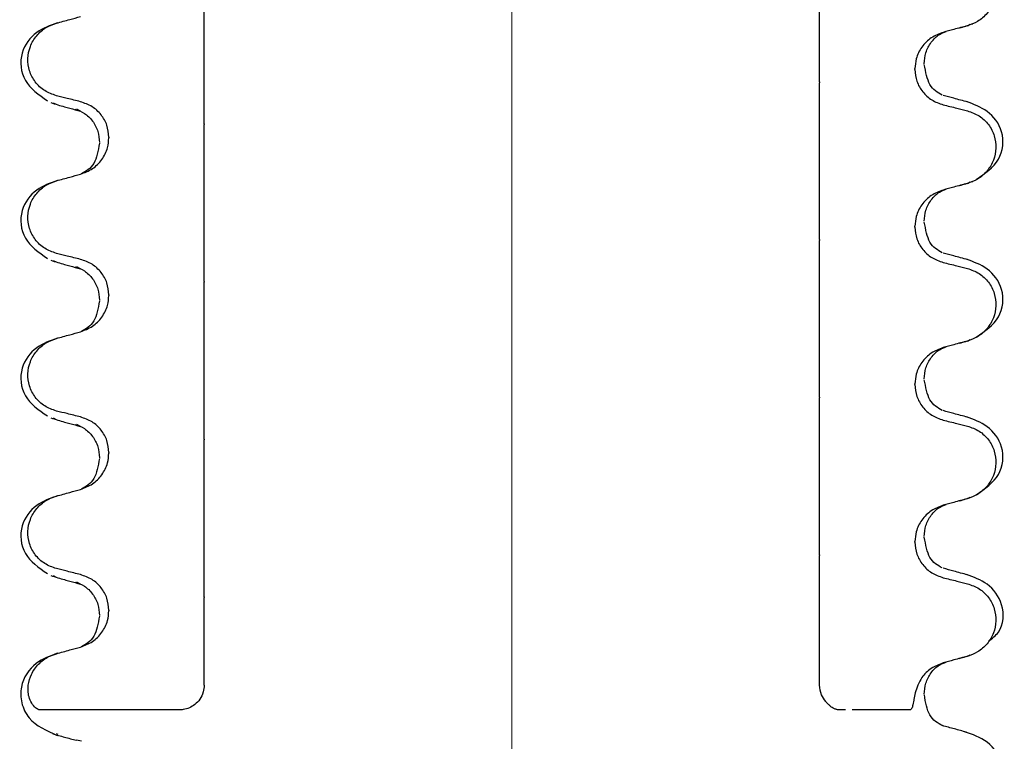
# Model space of a CAD drawing. Units: millimetres. Extents: x 563 to 3492, y 587 to 2681.
# Drawn here: x 795 to 835, y 2066 to 2095 of the extents above; entities that cross this region are included whole.
import ezdxf

# ---------------------------------------------------------------- set-up
doc = ezdxf.new("R2010")
doc.units = ezdxf.units.MM
doc.header["$LTSCALE"] = 10
doc.linetypes.add('SLD-Durchgehend', pattern=[0])
doc.linetypes.add('SLD-Punktstrich', pattern=[19.05, 15.24, -1.27, 1.27, -1.27])

msp = doc.modelspace()

# ---------------------------------------------------------------- linework, layer by layer
at = {"color": 7, "linetype": 'SLD-Punktstrich', "lineweight": 18, "ltscale": 2}
msp.add_line((815.136, 2164.359), (815.136, 2004.882), dxfattribs=at)
at = {"color": 7, "linetype": 'SLD-Durchgehend', "lineweight": 25}
for p, q in [((833.494, 2094.442), (833.606, 2094.504)), ((831.38, 2092.685), (831.38, 2092.715)), ((827.536, 2092.177), (827.536, 2092.147)), ((796.778, 2091.267), (796.665, 2091.329)), ((797.749, 2091.001), (797.599, 2091.084)), ((802.736, 2090.492), (802.736, 2090.462)), ((798.892, 2089.954), (798.892, 2089.924)), ((833.494, 2088.092), (833.606, 2088.154)), ((831.38, 2086.335), (831.38, 2086.365)), ((827.536, 2085.827), (827.536, 2085.797)), ((796.778, 2084.917), (796.665, 2084.979)), ((797.749, 2084.651), (797.599, 2084.734)), ((802.736, 2084.142), (802.736, 2084.112)), ((798.892, 2083.604), (798.892, 2083.574)), ((833.494, 2081.742), (833.606, 2081.804)), ((831.38, 2079.985), (831.38, 2080.015)), ((827.536, 2079.477), (827.536, 2079.447)), ((796.778, 2078.567), (796.665, 2078.629)), ((797.749, 2078.301), (797.599, 2078.384)), ((802.736, 2077.792), (802.736, 2077.762)), ((798.892, 2077.254), (798.892, 2077.224)), ((833.494, 2075.392), (833.606, 2075.454)), ((831.38, 2073.635), (831.38, 2073.665)), ((827.536, 2073.127), (827.536, 2073.097)), ((796.778, 2072.217), (796.665, 2072.279)), ((797.749, 2071.951), (797.599, 2072.034)), ((802.736, 2071.442), (802.736, 2071.412)), ((798.892, 2070.904), (798.892, 2070.874)), ((833.494, 2069.042), (833.606, 2069.104)), ((831.338, 2067.304), (831.333, 2067.272)), ((796.85, 2065.885), (796.784, 2065.912)), ((797.785, 2065.62), (797.584, 2065.66))]:
    msp.add_line(p, q, dxfattribs=at)
for points, knots in [([(833.494, 2097.367), (833.657, 2097.309), (833.985, 2097.193), (834.365, 2096.827), (834.603, 2096.37), (834.67, 2095.865), (834.569, 2095.368), (834.307, 2094.93), (833.934, 2094.601), (833.633, 2094.492), (833.494, 2094.442)], [0, 0, 0, 0, 0.12946, 0.259026, 0.386034, 0.510704, 0.634919, 0.760579, 0.889083, 1, 1, 1, 1]), ([(827.536, 2093.756), (827.536, 2093.82), (827.536, 2093.928), (827.536, 2094.296), (827.536, 2094.696), (827.536, 2095.126), (827.536, 2095.546), (827.536, 2095.93), (827.536, 2096.312), (827.536, 2096.561), (827.536, 2096.652), (827.536, 2096.681)], [0, 0, 0, 0, 0.171318, 0.289077, 0.388005, 0.48735, 0.577007, 0.668, 0.771082, 0.926875, 1, 1, 1, 1]), ([(802.736, 2092.308), (802.736, 2092.387), (802.736, 2092.527), (802.736, 2092.931), (802.736, 2093.373), (802.736, 2093.831), (802.736, 2094.26), (802.736, 2094.623), (802.736, 2094.959), (802.736, 2095.154), (802.736, 2095.215), (802.736, 2095.233)], [0, 0, 0, 0, 0.170967, 0.300759, 0.406444, 0.512737, 0.604998, 0.694238, 0.792378, 0.938004, 1, 1, 1, 1]), ([(796.778, 2094.547), (796.868, 2094.572), (797.048, 2094.621), (797.372, 2094.71), (797.605, 2094.774), (797.749, 2094.813)], [0, 0, 0, 0, 0.277993, 0.555986, 1, 1, 1, 1]), ([(796.822, 2094.56), (796.527, 2094.454), (795.914, 2094.235), (795.262, 2093.38), (795.375, 2092.149), (796.069, 2091.665), (796.416, 2091.422)], [0, 0, 0, 0, 0.228436, 0.475506, 0.737373, 1, 1, 1, 1]), ([(796.778, 2091.623), (796.614, 2091.681), (796.287, 2091.796), (795.906, 2092.162), (795.669, 2092.619), (795.601, 2093.124), (795.703, 2093.621), (795.964, 2094.059), (796.338, 2094.388), (796.638, 2094.497), (796.778, 2094.547)], [0, 0, 0, 0, 0.12946, 0.259026, 0.386034, 0.510704, 0.634919, 0.760579, 0.889083, 1, 1, 1, 1]), ([(831.759, 2092.915), (831.771, 2093.065), (831.796, 2093.371), (832.021, 2093.793), (832.323, 2094.094), (832.544, 2094.174), (832.635, 2094.207)], [0, 0, 0, 0, 0.260631, 0.53179, 0.80761, 1, 1, 1, 1]), ([(833.494, 2094.442), (833.404, 2094.417), (833.224, 2094.368), (832.9, 2094.279), (832.666, 2094.215), (832.522, 2094.176)], [0, 0, 0, 0, 0.277993, 0.555986, 1, 1, 1, 1]), ([(833.173, 2094.355), (833.261, 2094.38), (833.462, 2094.437), (833.625, 2094.492), (833.716, 2094.524)], [0, 0, 0, 0, 0.438292, 1, 1, 1, 1]), ([(832.522, 2094.176), (832.355, 2094.112), (832.022, 2093.985), (831.641, 2093.599), (831.416, 2093.157), (831.391, 2092.849), (831.38, 2092.715)], [0, 0, 0, 0, 0.267622, 0.53538, 0.798875, 1, 1, 1, 1]), ([(827.536, 2093.552), (827.536, 2093.58), (827.536, 2093.627), (827.536, 2093.696), (827.536, 2093.736), (827.536, 2093.756)], [0, 0, 0, 0, 0.428382, 0.714189, 1, 1, 1, 1]), ([(827.536, 2092.177), (827.536, 2092.302), (827.536, 2092.552), (827.536, 2092.921), (827.536, 2093.281), (827.536, 2093.478), (827.536, 2093.537), (827.536, 2093.552)], [0, 0, 0, 0, 0.163617, 0.32649, 0.558367, 0.89081, 1, 1, 1, 1]), ([(831.38, 2092.685), (831.396, 2092.523), (831.428, 2092.198), (831.678, 2091.767), (832.046, 2091.424), (832.362, 2091.314), (832.522, 2091.258)], [0, 0, 0, 0, 0.246906, 0.493771, 0.742404, 1, 1, 1, 1]), ([(832.485, 2091.649), (832.296, 2091.754), (831.928, 2091.96), (831.815, 2092.583), (831.759, 2092.885)], [0, 0, 0, 0, 0.513281, 1, 1, 1, 1]), ([(802.736, 2092.006), (802.736, 2092.048), (802.736, 2092.119), (802.736, 2092.22), (802.736, 2092.279), (802.736, 2092.308)], [0, 0, 0, 0, 0.422303, 0.711151, 1, 1, 1, 1]), ([(802.736, 2090.492), (802.736, 2090.627), (802.736, 2090.895), (802.736, 2091.304), (802.736, 2091.746), (802.736, 2091.908), (802.736, 2092.006)], [0, 0, 0, 0, 0.170713, 0.340171, 0.604694, 1, 1, 1, 1]), ([(827.536, 2090.634), (827.536, 2090.729), (827.536, 2090.887), (827.536, 2091.32), (827.536, 2091.729), (827.536, 2092.012), (827.536, 2092.147)], [0, 0, 0, 0, 0.390018, 0.641117, 0.828711, 1, 1, 1, 1]), ([(797.749, 2091.382), (797.659, 2091.404), (797.477, 2091.449), (797.154, 2091.529), (796.92, 2091.587), (796.778, 2091.623)], [0, 0, 0, 0, 0.279735, 0.559471, 1, 1, 1, 1]), ([(833.494, 2091.372), (833.404, 2091.397), (833.224, 2091.446), (832.9, 2091.535), (832.666, 2091.599), (832.522, 2091.638)], [0, 0, 0, 0, 0.277993, 0.555986, 1, 1, 1, 1]), ([(796.555, 2091.349), (796.647, 2091.317), (796.809, 2091.262), (797.01, 2091.205), (797.098, 2091.18)], [0, 0, 0, 0, 0.561708, 1, 1, 1, 1]), ([(797.098, 2091.179), (797.171, 2091.159), (797.388, 2091.1), (797.605, 2091.04), (797.749, 2091.001)], [0, 0, 0, 0, 0.337557, 1, 1, 1, 1]), ([(797.523, 2091.082), (797.653, 2091.037), (797.913, 2090.946), (798.251, 2090.62), (798.476, 2090.196), (798.5, 2089.89), (798.512, 2089.74)], [0, 0, 0, 0, 0.2534597, 0.5084231, 0.7590772, 1, 1, 1, 1]), ([(798.892, 2089.954), (798.876, 2090.116), (798.844, 2090.441), (798.594, 2090.872), (798.225, 2091.216), (797.91, 2091.326), (797.749, 2091.382)], [0, 0, 0, 0, 0.246905, 0.493769, 0.742403, 1, 1, 1, 1]), ([(832.522, 2091.258), (832.613, 2091.235), (832.794, 2091.19), (833.118, 2091.11), (833.351, 2091.052), (833.494, 2091.017)], [0, 0, 0, 0, 0.279735, 0.559471, 1, 1, 1, 1]), ([(833.855, 2088.247), (834.203, 2088.49), (834.897, 2088.974), (835.01, 2090.205), (834.357, 2091.06), (833.744, 2091.279), (833.45, 2091.385)], [0, 0, 0, 0, 0.262627, 0.524494, 0.771564, 1, 1, 1, 1]), ([(833.494, 2091.017), (833.657, 2090.959), (833.985, 2090.843), (834.365, 2090.477), (834.603, 2090.02), (834.67, 2089.515), (834.569, 2089.018), (834.307, 2088.58), (833.934, 2088.251), (833.633, 2088.142), (833.494, 2088.092)], [0, 0, 0, 0, 0.12946, 0.259026, 0.386034, 0.510704, 0.634919, 0.760579, 0.889083, 1, 1, 1, 1]), ([(827.536, 2090.331), (827.536, 2090.374), (827.536, 2090.446), (827.536, 2090.547), (827.536, 2090.605), (827.536, 2090.634)], [0, 0, 0, 0, 0.422303, 0.711151, 1, 1, 1, 1]), ([(802.736, 2089.087), (802.736, 2089.143), (802.736, 2089.243), (802.736, 2089.571), (802.736, 2089.924), (802.736, 2090.23), (802.736, 2090.405), (802.736, 2090.462)], [0, 0, 0, 0, 0.329557, 0.58143, 0.770386, 0.9248, 1, 1, 1, 1]), ([(827.536, 2087.406), (827.536, 2087.47), (827.536, 2087.578), (827.536, 2087.946), (827.536, 2088.346), (827.536, 2088.776), (827.536, 2089.196), (827.536, 2089.58), (827.536, 2089.962), (827.536, 2090.211), (827.536, 2090.302), (827.536, 2090.331)], [0, 0, 0, 0, 0.171318, 0.289077, 0.388005, 0.48735, 0.577007, 0.668, 0.771082, 0.926875, 1, 1, 1, 1]), ([(797.749, 2088.463), (797.916, 2088.527), (798.25, 2088.654), (798.63, 2089.04), (798.856, 2089.482), (798.881, 2089.791), (798.892, 2089.924)], [0, 0, 0, 0, 0.267621, 0.535376, 0.798872, 1, 1, 1, 1]), ([(798.512, 2089.71), (798.457, 2089.408), (798.343, 2088.785), (797.976, 2088.579), (797.787, 2088.474)], [0, 0, 0, 0, 0.486719, 1, 1, 1, 1]), ([(802.736, 2088.883), (802.736, 2088.913), (802.736, 2088.963), (802.736, 2089.031), (802.736, 2089.068), (802.736, 2089.087)], [0, 0, 0, 0, 0.428382, 0.714189, 1, 1, 1, 1]), ([(802.736, 2085.958), (802.736, 2086.037), (802.736, 2086.177), (802.736, 2086.581), (802.736, 2087.023), (802.736, 2087.481), (802.736, 2087.91), (802.736, 2088.273), (802.736, 2088.609), (802.736, 2088.804), (802.736, 2088.865), (802.736, 2088.883)], [0, 0, 0, 0, 0.170967, 0.300759, 0.406444, 0.512737, 0.604998, 0.694238, 0.792378, 0.938004, 1, 1, 1, 1]), ([(796.778, 2088.197), (796.868, 2088.222), (797.048, 2088.271), (797.372, 2088.36), (797.605, 2088.424), (797.749, 2088.463)], [0, 0, 0, 0, 0.277993, 0.555986, 1, 1, 1, 1]), ([(796.822, 2088.21), (796.527, 2088.104), (795.914, 2087.885), (795.262, 2087.03), (795.375, 2085.799), (796.069, 2085.315), (796.416, 2085.072)], [0, 0, 0, 0, 0.228436, 0.475506, 0.737373, 1, 1, 1, 1]), ([(796.778, 2085.273), (796.614, 2085.331), (796.287, 2085.446), (795.906, 2085.812), (795.669, 2086.269), (795.601, 2086.774), (795.703, 2087.271), (795.964, 2087.709), (796.338, 2088.038), (796.638, 2088.147), (796.778, 2088.197)], [0, 0, 0, 0, 0.12946, 0.259026, 0.386034, 0.510704, 0.634919, 0.760579, 0.889083, 1, 1, 1, 1]), ([(831.759, 2086.565), (831.771, 2086.715), (831.796, 2087.021), (832.021, 2087.443), (832.323, 2087.744), (832.544, 2087.824), (832.635, 2087.857)], [0, 0, 0, 0, 0.260631, 0.53179, 0.80761, 1, 1, 1, 1]), ([(833.494, 2088.092), (833.404, 2088.067), (833.224, 2088.018), (832.9, 2087.929), (832.666, 2087.865), (832.522, 2087.826)], [0, 0, 0, 0, 0.277993, 0.555986, 1, 1, 1, 1]), ([(833.173, 2088.005), (833.261, 2088.03), (833.462, 2088.087), (833.625, 2088.142), (833.716, 2088.174)], [0, 0, 0, 0, 0.4382925, 1, 1, 1, 1]), ([(832.522, 2087.826), (832.355, 2087.762), (832.022, 2087.635), (831.641, 2087.249), (831.416, 2086.807), (831.391, 2086.499), (831.38, 2086.365)], [0, 0, 0, 0, 0.267622, 0.53538, 0.798875, 1, 1, 1, 1]), ([(827.536, 2087.202), (827.536, 2087.23), (827.536, 2087.277), (827.536, 2087.346), (827.536, 2087.386), (827.536, 2087.406)], [0, 0, 0, 0, 0.428382, 0.714189, 1, 1, 1, 1]), ([(827.536, 2085.827), (827.536, 2085.952), (827.536, 2086.202), (827.536, 2086.571), (827.536, 2086.931), (827.536, 2087.128), (827.536, 2087.187), (827.536, 2087.202)], [0, 0, 0, 0, 0.1636171, 0.3264897, 0.5583668, 0.8908097, 1, 1, 1, 1]), ([(831.38, 2086.335), (831.396, 2086.173), (831.428, 2085.848), (831.678, 2085.417), (832.046, 2085.074), (832.362, 2084.964), (832.522, 2084.908)], [0, 0, 0, 0, 0.246906, 0.493771, 0.742404, 1, 1, 1, 1]), ([(832.485, 2085.299), (832.296, 2085.404), (831.928, 2085.61), (831.815, 2086.233), (831.759, 2086.535)], [0, 0, 0, 0, 0.513281, 1, 1, 1, 1]), ([(802.736, 2085.656), (802.736, 2085.698), (802.736, 2085.769), (802.736, 2085.87), (802.736, 2085.929), (802.736, 2085.958)], [0, 0, 0, 0, 0.422303, 0.711151, 1, 1, 1, 1]), ([(802.736, 2084.142), (802.736, 2084.277), (802.736, 2084.545), (802.736, 2084.954), (802.736, 2085.396), (802.736, 2085.558), (802.736, 2085.656)], [0, 0, 0, 0, 0.170713, 0.340171, 0.604694, 1, 1, 1, 1]), ([(827.536, 2084.284), (827.536, 2084.379), (827.536, 2084.537), (827.536, 2084.97), (827.536, 2085.379), (827.536, 2085.662), (827.536, 2085.797)], [0, 0, 0, 0, 0.390018, 0.641117, 0.828711, 1, 1, 1, 1]), ([(797.749, 2085.032), (797.659, 2085.054), (797.477, 2085.099), (797.154, 2085.179), (796.92, 2085.237), (796.778, 2085.273)], [0, 0, 0, 0, 0.279735, 0.559471, 1, 1, 1, 1]), ([(833.494, 2085.022), (833.404, 2085.047), (833.224, 2085.096), (832.9, 2085.185), (832.666, 2085.249), (832.522, 2085.288)], [0, 0, 0, 0, 0.277993, 0.555986, 1, 1, 1, 1]), ([(796.555, 2084.999), (796.647, 2084.967), (796.809, 2084.912), (797.01, 2084.855), (797.098, 2084.83)], [0, 0, 0, 0, 0.561708, 1, 1, 1, 1]), ([(797.098, 2084.829), (797.171, 2084.809), (797.388, 2084.75), (797.605, 2084.69), (797.749, 2084.651)], [0, 0, 0, 0, 0.337557, 1, 1, 1, 1]), ([(797.523, 2084.732), (797.653, 2084.687), (797.913, 2084.596), (798.251, 2084.27), (798.476, 2083.846), (798.5, 2083.54), (798.512, 2083.39)], [0, 0, 0, 0, 0.25346, 0.508423, 0.759077, 1, 1, 1, 1]), ([(798.892, 2083.604), (798.876, 2083.766), (798.844, 2084.091), (798.594, 2084.522), (798.225, 2084.866), (797.91, 2084.976), (797.749, 2085.032)], [0, 0, 0, 0, 0.246905, 0.493769, 0.742403, 1, 1, 1, 1]), ([(832.522, 2084.908), (832.613, 2084.885), (832.794, 2084.84), (833.118, 2084.76), (833.351, 2084.702), (833.494, 2084.667)], [0, 0, 0, 0, 0.279735, 0.559471, 1, 1, 1, 1]), ([(833.855, 2081.897), (834.203, 2082.14), (834.897, 2082.624), (835.01, 2083.855), (834.357, 2084.71), (833.744, 2084.929), (833.45, 2085.035)], [0, 0, 0, 0, 0.262627, 0.524494, 0.771564, 1, 1, 1, 1]), ([(833.494, 2084.667), (833.657, 2084.609), (833.985, 2084.493), (834.365, 2084.127), (834.603, 2083.67), (834.67, 2083.165), (834.569, 2082.668), (834.307, 2082.23), (833.934, 2081.901), (833.633, 2081.792), (833.494, 2081.742)], [0, 0, 0, 0, 0.12946, 0.259026, 0.386034, 0.510704, 0.634919, 0.760579, 0.889083, 1, 1, 1, 1]), ([(827.536, 2083.981), (827.536, 2084.024), (827.536, 2084.096), (827.536, 2084.197), (827.536, 2084.255), (827.536, 2084.284)], [0, 0, 0, 0, 0.422303, 0.711151, 1, 1, 1, 1]), ([(802.736, 2082.737), (802.736, 2082.793), (802.736, 2082.893), (802.736, 2083.221), (802.736, 2083.574), (802.736, 2083.88), (802.736, 2084.055), (802.736, 2084.112)], [0, 0, 0, 0, 0.329557, 0.58143, 0.770386, 0.9248, 1, 1, 1, 1]), ([(827.536, 2081.056), (827.536, 2081.12), (827.536, 2081.228), (827.536, 2081.596), (827.536, 2081.996), (827.536, 2082.426), (827.536, 2082.846), (827.536, 2083.23), (827.536, 2083.612), (827.536, 2083.861), (827.536, 2083.952), (827.536, 2083.981)], [0, 0, 0, 0, 0.171318, 0.289077, 0.388005, 0.48735, 0.577007, 0.668, 0.771082, 0.926875, 1, 1, 1, 1]), ([(797.749, 2082.113), (797.916, 2082.177), (798.25, 2082.304), (798.63, 2082.69), (798.856, 2083.132), (798.881, 2083.441), (798.892, 2083.574)], [0, 0, 0, 0, 0.267621, 0.535376, 0.798872, 1, 1, 1, 1]), ([(798.512, 2083.36), (798.457, 2083.058), (798.343, 2082.435), (797.976, 2082.229), (797.787, 2082.124)], [0, 0, 0, 0, 0.486719, 1, 1, 1, 1]), ([(802.736, 2082.533), (802.736, 2082.563), (802.736, 2082.613), (802.736, 2082.681), (802.736, 2082.718), (802.736, 2082.737)], [0, 0, 0, 0, 0.428382, 0.714189, 1, 1, 1, 1]), ([(802.736, 2079.608), (802.736, 2079.687), (802.736, 2079.827), (802.736, 2080.231), (802.736, 2080.673), (802.736, 2081.131), (802.736, 2081.56), (802.736, 2081.923), (802.736, 2082.259), (802.736, 2082.454), (802.736, 2082.515), (802.736, 2082.533)], [0, 0, 0, 0, 0.170967, 0.300759, 0.406444, 0.512737, 0.604998, 0.694238, 0.792378, 0.938004, 1, 1, 1, 1]), ([(796.778, 2081.847), (796.868, 2081.872), (797.048, 2081.921), (797.372, 2082.01), (797.605, 2082.074), (797.749, 2082.113)], [0, 0, 0, 0, 0.277993, 0.555986, 1, 1, 1, 1]), ([(796.822, 2081.86), (796.527, 2081.754), (795.914, 2081.535), (795.262, 2080.68), (795.375, 2079.449), (796.069, 2078.965), (796.416, 2078.722)], [0, 0, 0, 0, 0.228436, 0.475506, 0.737373, 1, 1, 1, 1]), ([(796.778, 2078.923), (796.614, 2078.981), (796.287, 2079.096), (795.906, 2079.462), (795.669, 2079.919), (795.601, 2080.424), (795.703, 2080.921), (795.964, 2081.359), (796.338, 2081.688), (796.638, 2081.797), (796.778, 2081.847)], [0, 0, 0, 0, 0.12946, 0.259026, 0.386034, 0.510704, 0.634919, 0.760579, 0.889083, 1, 1, 1, 1]), ([(831.759, 2080.215), (831.771, 2080.365), (831.796, 2080.671), (832.021, 2081.093), (832.323, 2081.394), (832.544, 2081.474), (832.635, 2081.507)], [0, 0, 0, 0, 0.260631, 0.53179, 0.80761, 1, 1, 1, 1]), ([(833.494, 2081.742), (833.404, 2081.717), (833.224, 2081.668), (832.9, 2081.579), (832.666, 2081.515), (832.522, 2081.476)], [0, 0, 0, 0, 0.277993, 0.555986, 1, 1, 1, 1]), ([(833.173, 2081.655), (833.261, 2081.68), (833.462, 2081.737), (833.625, 2081.792), (833.716, 2081.824)], [0, 0, 0, 0, 0.438292, 1, 1, 1, 1]), ([(832.522, 2081.476), (832.355, 2081.412), (832.022, 2081.285), (831.641, 2080.899), (831.416, 2080.457), (831.391, 2080.149), (831.38, 2080.015)], [0, 0, 0, 0, 0.267622, 0.53538, 0.798875, 1, 1, 1, 1]), ([(827.536, 2080.852), (827.536, 2080.88), (827.536, 2080.927), (827.536, 2080.996), (827.536, 2081.036), (827.536, 2081.056)], [0, 0, 0, 0, 0.4283819, 0.7141891, 1, 1, 1, 1]), ([(827.536, 2079.477), (827.536, 2079.602), (827.536, 2079.852), (827.536, 2080.221), (827.536, 2080.581), (827.536, 2080.778), (827.536, 2080.837), (827.536, 2080.852)], [0, 0, 0, 0, 0.163617, 0.32649, 0.558367, 0.89081, 1, 1, 1, 1]), ([(831.38, 2079.985), (831.396, 2079.823), (831.428, 2079.498), (831.678, 2079.067), (832.046, 2078.724), (832.362, 2078.614), (832.522, 2078.558)], [0, 0, 0, 0, 0.246906, 0.493771, 0.742404, 1, 1, 1, 1]), ([(832.485, 2078.949), (832.296, 2079.054), (831.928, 2079.26), (831.815, 2079.883), (831.759, 2080.185)], [0, 0, 0, 0, 0.513281, 1, 1, 1, 1]), ([(802.736, 2079.306), (802.736, 2079.348), (802.736, 2079.419), (802.736, 2079.52), (802.736, 2079.579), (802.736, 2079.608)], [0, 0, 0, 0, 0.422303, 0.711151, 1, 1, 1, 1]), ([(802.736, 2077.792), (802.736, 2077.927), (802.736, 2078.195), (802.736, 2078.604), (802.736, 2079.046), (802.736, 2079.208), (802.736, 2079.306)], [0, 0, 0, 0, 0.170713, 0.340171, 0.604694, 1, 1, 1, 1]), ([(827.536, 2077.934), (827.536, 2078.029), (827.536, 2078.187), (827.536, 2078.62), (827.536, 2079.029), (827.536, 2079.312), (827.536, 2079.447)], [0, 0, 0, 0, 0.3900176, 0.6411166, 0.8287107, 1, 1, 1, 1]), ([(797.749, 2078.682), (797.659, 2078.704), (797.477, 2078.749), (797.154, 2078.829), (796.92, 2078.887), (796.778, 2078.923)], [0, 0, 0, 0, 0.279735, 0.559471, 1, 1, 1, 1]), ([(833.494, 2078.672), (833.404, 2078.697), (833.224, 2078.746), (832.9, 2078.835), (832.666, 2078.899), (832.522, 2078.938)], [0, 0, 0, 0, 0.277993, 0.555986, 1, 1, 1, 1]), ([(796.555, 2078.649), (796.647, 2078.617), (796.809, 2078.562), (797.01, 2078.505), (797.098, 2078.48)], [0, 0, 0, 0, 0.561708, 1, 1, 1, 1]), ([(797.098, 2078.479), (797.171, 2078.459), (797.388, 2078.4), (797.605, 2078.34), (797.749, 2078.301)], [0, 0, 0, 0, 0.3375571, 1, 1, 1, 1]), ([(797.523, 2078.382), (797.653, 2078.337), (797.913, 2078.246), (798.251, 2077.92), (798.476, 2077.496), (798.5, 2077.19), (798.512, 2077.04)], [0, 0, 0, 0, 0.25346, 0.508423, 0.759077, 1, 1, 1, 1]), ([(798.892, 2077.254), (798.876, 2077.416), (798.844, 2077.741), (798.594, 2078.172), (798.225, 2078.516), (797.91, 2078.626), (797.749, 2078.682)], [0, 0, 0, 0, 0.246905, 0.493769, 0.742403, 1, 1, 1, 1]), ([(832.522, 2078.558), (832.613, 2078.535), (832.794, 2078.49), (833.118, 2078.41), (833.351, 2078.352), (833.494, 2078.317)], [0, 0, 0, 0, 0.279735, 0.559471, 1, 1, 1, 1]), ([(833.855, 2075.547), (834.203, 2075.79), (834.897, 2076.274), (835.01, 2077.505), (834.357, 2078.36), (833.744, 2078.579), (833.45, 2078.685)], [0, 0, 0, 0, 0.262627, 0.524494, 0.771564, 1, 1, 1, 1]), ([(833.494, 2078.317), (833.657, 2078.259), (833.985, 2078.143), (834.365, 2077.777), (834.603, 2077.32), (834.67, 2076.815), (834.569, 2076.318), (834.307, 2075.88), (833.934, 2075.551), (833.633, 2075.442), (833.494, 2075.392)], [0, 0, 0, 0, 0.12946, 0.259026, 0.386034, 0.510704, 0.634919, 0.760579, 0.889083, 1, 1, 1, 1]), ([(827.536, 2077.631), (827.536, 2077.674), (827.536, 2077.746), (827.536, 2077.847), (827.536, 2077.905), (827.536, 2077.934)], [0, 0, 0, 0, 0.422303, 0.711151, 1, 1, 1, 1]), ([(802.736, 2076.387), (802.736, 2076.443), (802.736, 2076.543), (802.736, 2076.871), (802.736, 2077.224), (802.736, 2077.53), (802.736, 2077.705), (802.736, 2077.762)], [0, 0, 0, 0, 0.329557, 0.58143, 0.770386, 0.9248, 1, 1, 1, 1]), ([(827.536, 2074.706), (827.536, 2074.77), (827.536, 2074.878), (827.536, 2075.246), (827.536, 2075.646), (827.536, 2076.076), (827.536, 2076.496), (827.536, 2076.88), (827.536, 2077.262), (827.536, 2077.511), (827.536, 2077.602), (827.536, 2077.631)], [0, 0, 0, 0, 0.171318, 0.289077, 0.388005, 0.48735, 0.577007, 0.668, 0.771082, 0.926875, 1, 1, 1, 1]), ([(797.749, 2075.763), (797.916, 2075.827), (798.25, 2075.954), (798.63, 2076.34), (798.856, 2076.782), (798.881, 2077.091), (798.892, 2077.224)], [0, 0, 0, 0, 0.267621, 0.535376, 0.798872, 1, 1, 1, 1]), ([(798.512, 2077.01), (798.457, 2076.708), (798.343, 2076.085), (797.976, 2075.879), (797.787, 2075.774)], [0, 0, 0, 0, 0.486719, 1, 1, 1, 1]), ([(802.736, 2076.183), (802.736, 2076.213), (802.736, 2076.263), (802.736, 2076.331), (802.736, 2076.368), (802.736, 2076.387)], [0, 0, 0, 0, 0.428382, 0.714189, 1, 1, 1, 1]), ([(802.736, 2073.258), (802.736, 2073.337), (802.736, 2073.477), (802.736, 2073.881), (802.736, 2074.323), (802.736, 2074.781), (802.736, 2075.21), (802.736, 2075.573), (802.736, 2075.909), (802.736, 2076.104), (802.736, 2076.165), (802.736, 2076.183)], [0, 0, 0, 0, 0.170967, 0.300759, 0.406444, 0.512737, 0.604998, 0.694238, 0.792378, 0.938004, 1, 1, 1, 1]), ([(796.778, 2075.497), (796.868, 2075.522), (797.048, 2075.571), (797.372, 2075.66), (797.605, 2075.724), (797.749, 2075.763)], [0, 0, 0, 0, 0.277993, 0.555986, 1, 1, 1, 1]), ([(796.822, 2075.51), (796.527, 2075.404), (795.914, 2075.185), (795.262, 2074.33), (795.375, 2073.099), (796.069, 2072.615), (796.416, 2072.372)], [0, 0, 0, 0, 0.228436, 0.475506, 0.737373, 1, 1, 1, 1]), ([(796.778, 2072.573), (796.614, 2072.631), (796.287, 2072.746), (795.906, 2073.112), (795.669, 2073.569), (795.601, 2074.074), (795.703, 2074.571), (795.964, 2075.009), (796.338, 2075.338), (796.638, 2075.447), (796.778, 2075.497)], [0, 0, 0, 0, 0.12946, 0.259026, 0.386034, 0.510704, 0.634919, 0.760579, 0.889083, 1, 1, 1, 1]), ([(831.759, 2073.865), (831.771, 2074.015), (831.796, 2074.321), (832.021, 2074.743), (832.323, 2075.044), (832.544, 2075.124), (832.635, 2075.157)], [0, 0, 0, 0, 0.2606312, 0.5317897, 0.80761, 1, 1, 1, 1]), ([(833.494, 2075.392), (833.404, 2075.367), (833.224, 2075.318), (832.9, 2075.229), (832.666, 2075.165), (832.522, 2075.126)], [0, 0, 0, 0, 0.277993, 0.555986, 1, 1, 1, 1]), ([(833.173, 2075.305), (833.261, 2075.33), (833.462, 2075.387), (833.625, 2075.442), (833.716, 2075.474)], [0, 0, 0, 0, 0.438292, 1, 1, 1, 1]), ([(832.522, 2075.126), (832.355, 2075.062), (832.022, 2074.935), (831.641, 2074.549), (831.416, 2074.107), (831.391, 2073.799), (831.38, 2073.665)], [0, 0, 0, 0, 0.267622, 0.53538, 0.798875, 1, 1, 1, 1]), ([(827.536, 2074.502), (827.536, 2074.53), (827.536, 2074.577), (827.536, 2074.646), (827.536, 2074.686), (827.536, 2074.706)], [0, 0, 0, 0, 0.428382, 0.714189, 1, 1, 1, 1]), ([(827.536, 2073.127), (827.536, 2073.252), (827.536, 2073.502), (827.536, 2073.871), (827.536, 2074.231), (827.536, 2074.428), (827.536, 2074.487), (827.536, 2074.502)], [0, 0, 0, 0, 0.163617, 0.32649, 0.558367, 0.89081, 1, 1, 1, 1]), ([(831.38, 2073.635), (831.396, 2073.473), (831.428, 2073.148), (831.678, 2072.717), (832.046, 2072.374), (832.362, 2072.264), (832.522, 2072.208)], [0, 0, 0, 0, 0.246906, 0.493771, 0.742404, 1, 1, 1, 1]), ([(832.485, 2072.599), (832.296, 2072.704), (831.928, 2072.91), (831.815, 2073.533), (831.759, 2073.835)], [0, 0, 0, 0, 0.513281, 1, 1, 1, 1]), ([(802.736, 2072.956), (802.736, 2072.998), (802.736, 2073.069), (802.736, 2073.17), (802.736, 2073.229), (802.736, 2073.258)], [0, 0, 0, 0, 0.4223031, 0.7111513, 1, 1, 1, 1]), ([(802.736, 2071.442), (802.736, 2071.577), (802.736, 2071.845), (802.736, 2072.254), (802.736, 2072.696), (802.736, 2072.858), (802.736, 2072.956)], [0, 0, 0, 0, 0.170713, 0.340171, 0.604694, 1, 1, 1, 1]), ([(827.536, 2071.584), (827.536, 2071.679), (827.536, 2071.837), (827.536, 2072.27), (827.536, 2072.679), (827.536, 2072.962), (827.536, 2073.097)], [0, 0, 0, 0, 0.390018, 0.641117, 0.828711, 1, 1, 1, 1]), ([(797.749, 2072.332), (797.659, 2072.354), (797.477, 2072.399), (797.154, 2072.479), (796.92, 2072.537), (796.778, 2072.573)], [0, 0, 0, 0, 0.279735, 0.559471, 1, 1, 1, 1]), ([(833.494, 2072.322), (833.404, 2072.347), (833.224, 2072.396), (832.9, 2072.485), (832.666, 2072.549), (832.522, 2072.588)], [0, 0, 0, 0, 0.277993, 0.555986, 1, 1, 1, 1]), ([(796.555, 2072.299), (796.647, 2072.267), (796.809, 2072.212), (797.01, 2072.155), (797.098, 2072.13)], [0, 0, 0, 0, 0.561708, 1, 1, 1, 1]), ([(797.098, 2072.129), (797.171, 2072.109), (797.388, 2072.05), (797.605, 2071.99), (797.749, 2071.951)], [0, 0, 0, 0, 0.3375571, 1, 1, 1, 1]), ([(797.523, 2072.032), (797.653, 2071.987), (797.913, 2071.896), (798.251, 2071.57), (798.476, 2071.146), (798.5, 2070.84), (798.512, 2070.69)], [0, 0, 0, 0, 0.25346, 0.508423, 0.759077, 1, 1, 1, 1]), ([(798.892, 2070.904), (798.876, 2071.066), (798.844, 2071.391), (798.594, 2071.822), (798.225, 2072.166), (797.91, 2072.276), (797.749, 2072.332)], [0, 0, 0, 0, 0.246905, 0.493769, 0.742403, 1, 1, 1, 1]), ([(832.522, 2072.208), (832.613, 2072.185), (832.794, 2072.14), (833.118, 2072.06), (833.351, 2072.002), (833.494, 2071.967)], [0, 0, 0, 0, 0.279735, 0.559471, 1, 1, 1, 1]), ([(834.348, 2069.65), (834.494, 2069.763), (834.968, 2070.128), (834.993, 2071.164), (834.361, 2072.008), (833.745, 2072.229), (833.45, 2072.335)], [0, 0, 0, 0, 0.136747, 0.443318, 0.732567, 1, 1, 1, 1]), ([(833.494, 2071.967), (833.657, 2071.909), (833.985, 2071.793), (834.365, 2071.427), (834.603, 2070.97), (834.67, 2070.465), (834.569, 2069.968), (834.307, 2069.53), (833.934, 2069.201), (833.633, 2069.092), (833.494, 2069.042)], [0, 0, 0, 0, 0.12946, 0.259026, 0.386034, 0.510704, 0.634919, 0.760579, 0.889083, 1, 1, 1, 1]), ([(827.536, 2071.281), (827.536, 2071.324), (827.536, 2071.396), (827.536, 2071.497), (827.536, 2071.555), (827.536, 2071.584)], [0, 0, 0, 0, 0.422303, 0.711151, 1, 1, 1, 1]), ([(802.736, 2070.037), (802.736, 2070.093), (802.736, 2070.193), (802.736, 2070.521), (802.736, 2070.874), (802.736, 2071.18), (802.736, 2071.355), (802.736, 2071.412)], [0, 0, 0, 0, 0.329557, 0.58143, 0.770386, 0.9248, 1, 1, 1, 1]), ([(827.536, 2068.356), (827.536, 2068.42), (827.536, 2068.528), (827.536, 2068.896), (827.536, 2069.296), (827.536, 2069.726), (827.536, 2070.146), (827.536, 2070.53), (827.536, 2070.912), (827.536, 2071.161), (827.536, 2071.252), (827.536, 2071.281)], [0, 0, 0, 0, 0.171318, 0.289077, 0.388005, 0.48735, 0.577007, 0.668, 0.771082, 0.926875, 1, 1, 1, 1]), ([(797.749, 2069.413), (797.916, 2069.477), (798.25, 2069.604), (798.63, 2069.99), (798.856, 2070.432), (798.881, 2070.741), (798.892, 2070.874)], [0, 0, 0, 0, 0.267621, 0.535376, 0.798872, 1, 1, 1, 1]), ([(798.512, 2070.66), (798.457, 2070.358), (798.343, 2069.735), (797.976, 2069.529), (797.787, 2069.424)], [0, 0, 0, 0, 0.486719, 1, 1, 1, 1]), ([(802.736, 2069.833), (802.736, 2069.863), (802.736, 2069.913), (802.736, 2069.981), (802.736, 2070.018), (802.736, 2070.037)], [0, 0, 0, 0, 0.428382, 0.714189, 1, 1, 1, 1]), ([(802.736, 2067.882), (802.736, 2067.916), (802.736, 2068.094), (802.736, 2068.432), (802.736, 2068.86), (802.736, 2069.223), (802.736, 2069.559), (802.736, 2069.754), (802.736, 2069.815), (802.736, 2069.833)], [0, 0, 0, 0, 0.039789, 0.211742, 0.360995, 0.505362, 0.664125, 0.899707, 1, 1, 1, 1]), ([(796.778, 2069.147), (796.868, 2069.172), (797.048, 2069.221), (797.372, 2069.31), (797.605, 2069.374), (797.749, 2069.413)], [0, 0, 0, 0, 0.277993, 0.555986, 1, 1, 1, 1]), ([(796.824, 2069.161), (796.523, 2069.054), (795.882, 2068.828), (795.314, 2068.004), (795.335, 2067.155), (795.74, 2066.323), (796.385, 2066.043), (796.811, 2065.857)], [0, 0, 0, 0, 0.219808, 0.466556, 0.599519, 0.735536, 1, 1, 1, 1]), ([(795.643, 2067.882), (795.678, 2068.029), (795.751, 2068.34), (796.044, 2068.745), (796.408, 2069.022), (796.674, 2069.112), (796.778, 2069.147)], [0, 0, 0, 0, 0.2499211, 0.5305636, 0.8179804, 1, 1, 1, 1]), ([(831.759, 2067.513), (831.771, 2067.663), (831.794, 2067.968), (832.016, 2068.389), (832.321, 2068.693), (832.544, 2068.773), (832.639, 2068.808)], [0, 0, 0, 0, 0.2576417, 0.525522, 0.798157, 1, 1, 1, 1]), ([(833.494, 2069.042), (833.404, 2069.017), (833.224, 2068.968), (832.9, 2068.879), (832.666, 2068.815), (832.522, 2068.776)], [0, 0, 0, 0, 0.277993, 0.555986, 1, 1, 1, 1]), ([(833.173, 2068.955), (833.261, 2068.98), (833.462, 2069.037), (833.625, 2069.092), (833.716, 2069.124)], [0, 0, 0, 0, 0.438292, 1, 1, 1, 1]), ([(832.522, 2068.776), (832.356, 2068.712), (832.024, 2068.584), (831.677, 2068.245), (831.546, 2067.984), (831.494, 2067.882)], [0, 0, 0, 0, 0.377944, 0.756079, 1, 1, 1, 1]), ([(827.536, 2068.152), (827.536, 2068.18), (827.536, 2068.227), (827.536, 2068.296), (827.536, 2068.336), (827.536, 2068.356)], [0, 0, 0, 0, 0.428382, 0.714189, 1, 1, 1, 1]), ([(827.536, 2067.882), (827.536, 2067.892), (827.536, 2068.029), (827.536, 2068.093), (827.536, 2068.152)], [0, 0, 0, 0, 0.074458, 1, 1, 1, 1]), ([(796.099, 2066.882), (796.059, 2066.894), (795.98, 2066.919), (795.818, 2067.087), (795.695, 2067.314), (795.624, 2067.591), (795.637, 2067.783), (795.643, 2067.882)], [0, 0, 0, 0, 0.223708, 0.446174, 0.656266, 0.82316, 1, 1, 1, 1]), ([(802.736, 2067.882), (802.727, 2067.787), (802.703, 2067.545), (802.504, 2067.198), (802.238, 2066.994), (801.956, 2066.894), (801.787, 2066.885), (801.736, 2066.882)], [0, 0, 0, 0, 0.127348, 0.324649, 0.7393243, 0.921721, 1, 1, 1, 1]), ([(827.79, 2067.216), (827.725, 2067.305), (827.565, 2067.525), (827.547, 2067.749), (827.536, 2067.882)], [0, 0, 0, 0, 0.4039506, 1, 1, 1, 1]), ([(831.494, 2067.882), (831.456, 2067.776), (831.384, 2067.573), (831.353, 2067.391), (831.338, 2067.304)], [0, 0, 0, 0, 0.524384, 1, 1, 1, 1]), ([(828.338, 2066.882), (828.322, 2066.883), (828.289, 2066.884), (828.239, 2066.892), (828.19, 2066.906), (828.123, 2066.931), (828.042, 2066.975), (827.951, 2067.046), (827.867, 2067.129), (827.816, 2067.187), (827.79, 2067.216)], [0, 0, 0, 0, 0.07978, 0.159916, 0.24109, 0.322591, 0.488698, 0.656751, 0.828163, 1, 1, 1, 1]), ([(831.333, 2067.272), (831.325, 2067.229), (831.31, 2067.142), (831.289, 2067.039), (831.264, 2066.958), (831.234, 2066.91), (831.202, 2066.886), (831.179, 2066.883), (831.167, 2066.882)], [0, 0, 0, 0, 0.181906, 0.3690761, 0.5509935, 0.7383527, 0.8682546, 1, 1, 1, 1]), ([(832.502, 2066.244), (832.304, 2066.352), (831.918, 2066.563), (831.812, 2067.189), (831.76, 2067.493)], [0, 0, 0, 0, 0.512792, 1, 1, 1, 1]), ([(801.736, 2066.882), (801.156, 2066.882), (800.3, 2066.882), (799.34, 2066.882), (798.3, 2066.882), (797.058, 2066.882), (796.423, 2066.882), (796.099, 2066.882)], [0, 0, 0, 0, 0.2145371, 0.3163535, 0.4168241, 0.7025335, 1, 1, 1, 1]), ([(828.583, 2066.882), (828.528, 2066.882), (828.447, 2066.882), (828.364, 2066.882), (828.338, 2066.882)], [0, 0, 0, 0, 0.685985, 1, 1, 1, 1]), ([(831.167, 2066.882), (830.908, 2066.882), (830.332, 2066.882), (829.379, 2066.882), (828.856, 2066.882)], [0, 0, 0, 0, 0.451089, 1, 1, 1, 1]), ([(833.454, 2065.984), (833.293, 2066.028), (832.97, 2066.116), (832.648, 2066.204), (832.487, 2066.248)], [0, 0, 0, 0, 0.500258, 1, 1, 1, 1]), ([(796.63, 2065.916), (796.788, 2065.873), (797.104, 2065.787), (797.421, 2065.701), (797.579, 2065.658)], [0, 0, 0, 0, 0.500052, 1, 1, 1, 1]), ([(833.461, 2062.682), (833.888, 2062.869), (834.537, 2063.153), (834.94, 2063.984), (834.956, 2064.841), (834.366, 2065.668), (833.702, 2065.894), (833.385, 2066.002)], [0, 0, 0, 0, 0.257993, 0.392001, 0.523966, 0.772758, 1, 1, 1, 1])]:
    msp.add_open_spline(points, degree=3, knots=knots, dxfattribs=at)

doc.saveas('drawing.dxf')
